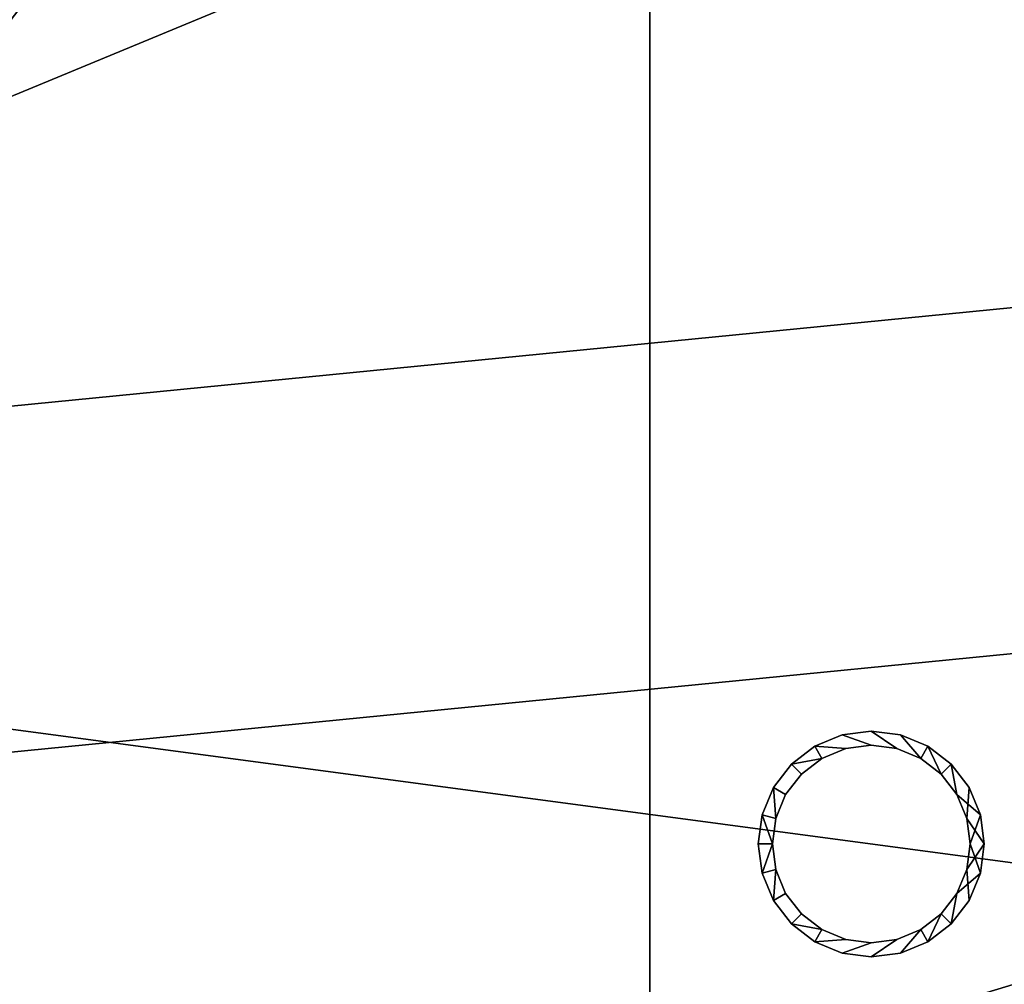
# Model space of a CAD drawing. Units: metres. Extents: x -1.69 to 1.11, y -0.5 to 2.87.
# Drawn here: x 0.56 to 0.74, y 2.52 to 2.69 of the extents above; entities that cross this region are included whole.
import ezdxf

# ---------------------------------------------------------------- set-up
doc = ezdxf.new("R2010")
doc.units = ezdxf.units.M
doc.header["$MEASUREMENT"] = 0
for name, color, linetype in [('72_HMX_INSERT', 7, 'Continuous'), ('72_HMX_PED_D3_TB_CONNECTOR', 7, 'Continuous'), ('72_HMX_PED_D3_TB_EDGE', 7, 'Continuous'), ('72_HMX_PED_D3_TB_FOOT', 7, 'Continuous'), ('72_HMX_PED_D3_TB_ORGA_PLATE', 7, 'Continuous'), ('72_HMX_PED_D3_TB_TABLE_TOP', 7, 'Continuous')]:
    doc.layers.add(name, color=color, linetype=linetype)

# ---------------------------------------------------------------- blocks, each defined once
blk = doc.blocks.new('72HMX_PED_D3_TB_PED_650_ROUND_BOTTOM')
mesh = blk.add_polyface()
corners = [(0.31719, 0), (0.3111, -0.06188), (0.29305, -0.12138), (0.26373, -0.17622), (0.22429, -0.22429), (0.17622, -0.26373), (0.12138, -0.29305), (0.06188, -0.3111), (0, -0.31719), (-0.06188, -0.3111), (-0.12138, -0.29305), (-0.17622, -0.26373), (-0.22429, -0.22429), (-0.26373, -0.17622), (-0.29305, -0.12138), (-0.3111, -0.06188), (-0.31719, 0), (-0.3111, 0.06188), (-0.29305, 0.12138), (-0.26373, 0.17622), (-0.22429, 0.22429), (-0.17622, 0.26373), (-0.12138, 0.29304), (-0.06188, 0.31109), (0, 0.31719), (0.06188, 0.31109), (0.12138, 0.29304), (0.17622, 0.26373), (0.22429, 0.22429), (0.26373, 0.17622), (0.29305, 0.12138), (0.3111, 0.06188)]
mesh.append_faces([[corners[k] for k in face] for face in [(6, 3, 4, 5)]], dxfattribs={"vtx0": -1})
mesh.append_faces([[corners[k] for k in face] for face in [(27, 30, 25, 26)]], dxfattribs={"vtx0": -1, "vtx1": -1})
mesh.append_faces([[corners[k] for k in face] for face in [(30, 22, 25)]], dxfattribs={"vtx0": -1, "vtx1": -1, "vtx2": -1})
mesh.append_faces([[corners[k] for k in face] for face in [(31, 3, 12, 14)]], dxfattribs={"vtx0": -1, "vtx1": -1, "vtx2": -1, "vtx3": -1})
mesh.append_faces([[corners[k] for k in face] for face in [(31, 16, 17, 30)]], dxfattribs={"vtx0": -1, "vtx2": -1})
mesh.append_faces([[corners[k] for k in face] for face in [(3, 8, 9, 12)]], dxfattribs={"vtx0": -1, "vtx2": -1, "vtx3": -1})
mesh.append_faces([[corners[k] for k in face] for face in [(3, 6, 7, 8), (31, 14, 15, 16)]], dxfattribs={"vtx0": -1, "vtx3": -1})
mesh.append_faces([[corners[k] for k in face] for face in [(2, 3, 31, 1), (19, 20, 30)]], dxfattribs={"vtx1": -1, "vtx2": -1})
mesh.append_faces([[corners[k] for k in face] for face in [(12, 13, 14), (31, 0, 1), (28, 29, 30, 27)]], dxfattribs={"vtx2": -1})
mesh.append_faces([[corners[k] for k in face] for face in [(17, 18, 19, 30), (20, 21, 22, 30)]], dxfattribs={"vtx2": -1, "vtx3": -1})
mesh.append_faces([[corners[k] for k in face] for face in [(9, 10, 11, 12), (22, 23, 24, 25)]], dxfattribs={"vtx3": -1})
blk = doc.blocks.new('72HMX_PED_D3_TB_PED_650_ROUND_EDGE')
mesh = blk.add_polyface()
corners = [(0.31858, 0, 0.00084), (0.31246, 0.06215, 0.00084), (0.29433, 0.12191, 0.00084), (0.26489, 0.17699, 0.00084), (0.22527, 0.22527, 0.00084), (0.17699, 0.26489, 0.00084), (0.12192, 0.29433, 0.00084), (0.06215, 0.31246, 0.00084), (0, 0.31858, 0.00084), (-0.06215, 0.31246, 0.00084), (-0.12192, 0.29433, 0.00084), (-0.17699, 0.26489, 0.00084), (-0.22527, 0.22527, 0.00084), (-0.26489, 0.17699, 0.00084), (-0.29433, 0.12191, 0.00084), (-0.31246, 0.06215, 0.00084), (-0.31858, 0, 0.00084), (-0.32414, 0, 0.00974), (-0.31792, 0.06324, 0.00974), (-0.29947, 0.12404, 0.00974), (-0.26952, 0.18008, 0.00974), (-0.2292, 0.2292, 0.00974), (-0.18008, 0.26951, 0.00974), (-0.12404, 0.29947, 0.00974), (-0.06324, 0.31791, 0.00974), (0, 0.32414, 0.00974), (0.06324, 0.31791, 0.00974), (0.12404, 0.29947, 0.00974), (0.18008, 0.26951, 0.00974), (0.2292, 0.2292, 0.00974), (0.26952, 0.18008, 0.00974), (0.29947, 0.12404, 0.00974), (0.31792, 0.06324, 0.00974), (0.32414, 0, 0.00974)]
mesh.append_faces([[corners[k] for k in face] for face in [(27, 7, 26), (30, 4, 29)]], dxfattribs={"vtx0": -1, "vtx1": -1})
mesh.append_faces([[corners[k] for k in face] for face in [(19, 13, 14), (22, 10, 11), (20, 12, 13), (23, 9, 10), (13, 19, 20), (14, 18, 19), (15, 17, 18), (9, 23, 24), (11, 21, 22), (12, 20, 21), (25, 8, 9), (32, 1, 2), (26, 7, 8), (6, 27, 28), (3, 30, 31), (2, 31, 32)]], dxfattribs={"vtx0": -1, "vtx2": -1})
mesh.append_faces([[corners[k] for k in face] for face in [(16, 17, 15), (0, 1, 33)]], dxfattribs={"vtx1": -1})
mesh.append_faces([[corners[k] for k in face] for face in [(14, 15, 18), (11, 12, 21), (22, 23, 10), (24, 25, 9), (5, 6, 28), (6, 7, 27), (4, 5, 29), (2, 3, 31), (3, 4, 30), (25, 26, 8), (28, 29, 5), (32, 33, 1)]], dxfattribs={"vtx1": -1, "vtx2": -1})
mesh = blk.add_polyface()
corners = [(0.31858, 0, 0.00084), (0.32414, 0, 0.00974), (0.31792, -0.06324, 0.00974), (0.29947, -0.12405, 0.00974), (0.26952, -0.18009, 0.00974), (0.2292, -0.22921, 0.00974), (0.18008, -0.26952, 0.00974), (0.12404, -0.29947, 0.00974), (0.06324, -0.31792, 0.00974), (0, -0.32414, 0.00974), (-0.06324, -0.31792, 0.00974), (-0.12404, -0.29947, 0.00974), (-0.18008, -0.26952, 0.00974), (-0.2292, -0.22921, 0.00974), (-0.26952, -0.18009, 0.00974), (-0.29947, -0.12405, 0.00974), (-0.31792, -0.06324, 0.00974), (-0.32414, 0, 0.00974), (-0.31858, 0, 0.00084), (-0.31246, -0.06215, 0.00084), (-0.29433, -0.12192, 0.00084), (-0.26489, -0.177, 0.00084), (-0.22527, -0.22527, 0.00084), (-0.17699, -0.26489, 0.00084), (-0.12192, -0.29433, 0.00084), (-0.06215, -0.31246, 0.00084), (0, -0.31858, 0.00084), (0.06215, -0.31246, 0.00084), (0.12192, -0.29433, 0.00084), (0.17699, -0.26489, 0.00084), (0.22527, -0.22527, 0.00084), (0.26489, -0.177, 0.00084), (0.29433, -0.12192, 0.00084), (0.31246, -0.06215, 0.00084)]
mesh.append_faces([[corners[k] for k in face] for face in [(11, 25, 10), (14, 22, 13)]], dxfattribs={"vtx0": -1, "vtx1": -1})
mesh.append_faces([[corners[k] for k in face] for face in [(3, 31, 32), (6, 28, 29), (4, 30, 31), (7, 27, 28), (31, 3, 4), (32, 2, 3), (33, 1, 2), (27, 7, 8), (29, 5, 6), (30, 4, 5), (9, 26, 27), (16, 19, 20), (10, 25, 26), (24, 11, 12), (21, 14, 15), (20, 15, 16)]], dxfattribs={"vtx0": -1, "vtx2": -1})
mesh.append_faces([[corners[k] for k in face] for face in [(0, 1, 33), (18, 19, 17)]], dxfattribs={"vtx1": -1})
mesh.append_faces([[corners[k] for k in face] for face in [(32, 33, 2), (29, 30, 5), (6, 7, 28), (8, 9, 27), (23, 24, 12), (24, 25, 11), (22, 23, 13), (20, 21, 15), (21, 22, 14), (9, 10, 26), (12, 13, 23), (16, 17, 19)]], dxfattribs={"vtx1": -1, "vtx2": -1})
blk = doc.blocks.new('72HMX_PED_D3_TB_PED_650_ROUND_TOP')
mesh = blk.add_polyface()
corners = [(0.325, 0, 0.012), (0.31876, 0.0634, 0.012), (0.30026, 0.12437, 0.012), (0.27023, 0.18056, 0.012), (0.22981, 0.22981, 0.012), (0.18056, 0.27023, 0.012), (0.12437, 0.30026, 0.012), (0.0634, 0.31875, 0.012), (0, 0.325, 0.012), (-0.0634, 0.31875, 0.012), (-0.12437, 0.30026, 0.012), (-0.18056, 0.27023, 0.012), (-0.22981, 0.22981, 0.012), (-0.27023, 0.18056, 0.012), (-0.30026, 0.12437, 0.012), (-0.31876, 0.0634, 0.012), (-0.325, 0, 0.012), (-0.31876, -0.06341, 0.012), (-0.30026, -0.12437, 0.012), (-0.27023, -0.18056, 0.012), (-0.22981, -0.22981, 0.012), (-0.18056, -0.27023, 0.012), (-0.12437, -0.30026, 0.012), (-0.0634, -0.31876, 0.012), (0, -0.325, 0.012), (0.0634, -0.31876, 0.012), (0.12437, -0.30026, 0.012), (0.18056, -0.27023, 0.012), (0.22981, -0.22981, 0.012), (0.27023, -0.18056, 0.012), (0.30026, -0.12437, 0.012), (0.31876, -0.06341, 0.012)]
mesh.append_faces([[corners[k] for k in face] for face in [(11, 15, 9, 10)]], dxfattribs={"vtx0": -1, "vtx1": -1})
mesh.append_faces([[corners[k] for k in face] for face in [(7, 9, 15, 5), (15, 22, 1, 5), (19, 22, 15, 17)]], dxfattribs={"vtx0": -1, "vtx1": -1, "vtx2": -1, "vtx3": -1})
mesh.append_faces([[corners[k] for k in face] for face in [(1, 22, 23, 0)]], dxfattribs={"vtx0": -1, "vtx2": -1})
mesh.append_faces([[corners[k] for k in face] for face in [(28, 31, 0, 25)]], dxfattribs={"vtx0": -1, "vtx2": -1, "vtx3": -1})
mesh.append_faces([[corners[k] for k in face] for face in [(0, 23, 24, 25)]], dxfattribs={"vtx0": -1, "vtx3": -1})
mesh.append_faces([[corners[k] for k in face] for face in [(13, 14, 12), (8, 9, 7)]], dxfattribs={"vtx1": -1})
mesh.append_faces([[corners[k] for k in face] for face in [(11, 12, 14, 15)]], dxfattribs={"vtx1": -1, "vtx3": -1})
mesh.append_faces([[corners[k] for k in face] for face in [(5, 6, 7), (1, 2, 3), (15, 16, 17), (17, 18, 19), (29, 30, 31, 28)]], dxfattribs={"vtx2": -1})
mesh.append_faces([[corners[k] for k in face] for face in [(3, 4, 5, 1)]], dxfattribs={"vtx2": -1, "vtx3": -1})
mesh.append_faces([[corners[k] for k in face] for face in [(19, 20, 21, 22), (25, 26, 27, 28)]], dxfattribs={"vtx3": -1})
blk = doc.blocks.new('72HMX_PED_D3_TB_PED_LARGE_BASE')
mesh = blk.add_polyface()
corners = [(-0.26798, -0.19358, 0.012), (-0.2572, -0.21877, 0.012), (-0.24044, -0.24044, 0.012), (-0.21877, -0.2572, 0.012), (-0.19358, -0.26798, 0.012), (-0.11711, -0.28523, 0.012), (-0.0392, -0.29391, 0.012), (0.0392, -0.29391, 0.012), (0.11711, -0.28523, 0.012), (0.19358, -0.26798, 0.012), (0.21877, -0.2572, 0.012), (0.24044, -0.24044, 0.012), (0.2572, -0.21877, 0.012), (0.26798, -0.19358, 0.012), (0.28523, -0.11711, 0.012), (0.29391, -0.0392, 0.012), (0.29391, 0.0392, 0.012), (0.28523, 0.11711, 0.012), (0.26798, 0.19358, 0.012), (0.2572, 0.21877, 0.012), (0.24044, 0.24044, 0.012), (0.21877, 0.2572, 0.012), (0.19358, 0.26798, 0.012), (0.11711, 0.28523, 0.012), (0.0392, 0.29391, 0.012), (-0.0392, 0.29391, 0.012), (-0.11711, 0.28523, 0.012), (-0.19358, 0.26798, 0.012), (-0.21877, 0.2572, 0.012), (-0.24044, 0.24044, 0.012), (-0.2572, 0.21877, 0.012), (-0.26798, 0.19358, 0.012), (-0.28523, 0.11711, 0.012), (-0.29391, 0.0392, 0.012), (-0.29391, -0.0392, 0.012), (-0.28523, -0.11711, 0.012)]
mesh.append_faces([[corners[k] for k in face] for face in [(20, 18, 19)]], dxfattribs={"vtx0": -1})
mesh.append_faces([[corners[k] for k in face] for face in [(23, 17, 18, 22), (24, 16, 17, 23), (33, 25, 26, 32), (25, 33, 34), (0, 3, 4, 35), (35, 4, 5, 34)]], dxfattribs={"vtx0": -1, "vtx2": -1})
mesh.append_faces([[corners[k] for k in face] for face in [(16, 24, 25, 6), (34, 5, 6, 25)]], dxfattribs={"vtx0": -1, "vtx2": -1, "vtx3": -1})
mesh.append_faces([[corners[k] for k in face] for face in [(27, 30, 31, 32)]], dxfattribs={"vtx0": -1, "vtx3": -1})
mesh.append_faces([[corners[k] for k in face] for face in [(11, 12, 10)]], dxfattribs={"vtx1": -1})
mesh.append_faces([[corners[k] for k in face] for face in [(26, 27, 32)]], dxfattribs={"vtx1": -1, "vtx2": -1})
mesh.append_faces([[corners[k] for k in face] for face in [(15, 16, 6, 7), (13, 14, 8, 9), (12, 13, 9, 10), (14, 15, 7, 8)]], dxfattribs={"vtx1": -1, "vtx3": -1})
mesh.append_faces([[corners[k] for k in face] for face in [(20, 21, 22, 18)]], dxfattribs={"vtx2": -1, "vtx3": -1})
mesh.append_faces([[corners[k] for k in face] for face in [(27, 28, 29, 30), (0, 1, 2, 3)]], dxfattribs={"vtx3": -1})
mesh = blk.add_polyface()
corners = [(-0.19358, -0.26798), (-0.21877, -0.2572), (-0.24044, -0.24044), (-0.2572, -0.21877), (-0.26798, -0.19358), (-0.28523, -0.11711), (-0.29391, -0.0392), (-0.29391, 0.0392), (-0.28523, 0.11711), (-0.26798, 0.19358), (-0.2572, 0.21877), (-0.24044, 0.24044), (-0.21877, 0.2572), (-0.19358, 0.26798), (-0.11711, 0.28523), (-0.0392, 0.29391), (0.0392, 0.29391), (0.11711, 0.28523), (0.19358, 0.26798), (0.21877, 0.2572), (0.24044, 0.24044), (0.2572, 0.21877), (0.26798, 0.19358), (0.28523, 0.11711), (0.29391, 0.0392), (0.29391, -0.0392), (0.28523, -0.11711), (0.26798, -0.19358), (0.2572, -0.21877), (0.24044, -0.24044), (0.21877, -0.2572), (0.19358, -0.26798), (0.11711, -0.28523), (0.0392, -0.29391), (-0.0392, -0.29391), (-0.11711, -0.28523)]
mesh.append_faces([[corners[k] for k in face] for face in [(29, 27, 28)]], dxfattribs={"vtx0": -1})
mesh.append_faces([[corners[k] for k in face] for face in [(34, 7, 25, 33)]], dxfattribs={"vtx0": -1, "vtx1": -1, "vtx2": -1})
mesh.append_faces([[corners[k] for k in face] for face in [(15, 7, 8, 14), (7, 15, 16), (24, 16, 17, 23), (23, 17, 18, 22), (27, 31, 32, 26), (26, 32, 33, 25)]], dxfattribs={"vtx0": -1, "vtx2": -1})
mesh.append_faces([[corners[k] for k in face] for face in [(16, 24, 25, 7)]], dxfattribs={"vtx0": -1, "vtx2": -1, "vtx3": -1})
mesh.append_faces([[corners[k] for k in face] for face in [(8, 9, 14)]], dxfattribs={"vtx1": -1, "vtx2": -1})
mesh.append_faces([[corners[k] for k in face] for face in [(9, 10, 13, 14), (4, 5, 0, 1), (5, 6, 35, 0), (34, 35, 6, 7)]], dxfattribs={"vtx1": -1, "vtx3": -1})
mesh.append_faces([[corners[k] for k in face] for face in [(11, 12, 13, 10), (2, 3, 4, 1), (20, 21, 22)]], dxfattribs={"vtx2": -1})
mesh.append_faces([[corners[k] for k in face] for face in [(18, 19, 20, 22), (29, 30, 31, 27)]], dxfattribs={"vtx2": -1, "vtx3": -1})
blk = doc.blocks.new('72HMX_PED_D3_TB_PED_POSEUR_CONNECTOR')
mesh = blk.add_polyface()
corners = [(0.02, 0, 0.988), (0.01932, 0.00518, 0.988), (0.01732, 0.01, 0.988), (0.01414, 0.01414, 0.988), (0.01, 0.01732, 0.988), (0.00518, 0.01932, 0.988), (0, 0.02, 0.988), (-0.00518, 0.01932, 0.988), (-0.01, 0.01732, 0.988), (-0.01414, 0.01414, 0.988), (-0.01732, 0.01, 0.988), (-0.01932, 0.00518, 0.988), (-0.02, 0, 0.988), (-0.01932, -0.00518, 0.988), (-0.01732, -0.01, 0.988), (-0.01414, -0.01414, 0.988), (-0.01, -0.01732, 0.988), (-0.00518, -0.01932, 0.988), (0, -0.02, 0.988), (0.00518, -0.01932, 0.988), (0.01, -0.01732, 0.988), (0.01414, -0.01414, 0.988), (0.01732, -0.01, 0.988), (0.01932, -0.00518, 0.988), (0.0175, 0, 0.988), (0.0169, -0.00453, 0.988), (0.01516, -0.00875, 0.988), (0.01237, -0.01237, 0.988), (0.00875, -0.01516, 0.988), (0.00453, -0.0169, 0.988), (0, -0.0175, 0.988), (-0.00453, -0.0169, 0.988), (-0.00875, -0.01516, 0.988), (-0.01237, -0.01237, 0.988), (-0.01516, -0.00875, 0.988), (-0.0169, -0.00453, 0.988), (-0.0175, 0, 0.988), (-0.0169, 0.00453, 0.988), (-0.01516, 0.00875, 0.988), (-0.01237, 0.01237, 0.988), (-0.00875, 0.01516, 0.988), (-0.00453, 0.0169, 0.988), (0, 0.0175, 0.988), (0.00453, 0.0169, 0.988), (0.00875, 0.01516, 0.988), (0.01237, 0.01237, 0.988), (0.01516, 0.00875, 0.988), (0.0169, 0.00453, 0.988)]
mesh.append_faces([[corners[k] for k in face] for face in [(46, 3, 45)]], dxfattribs={"vtx0": -1, "vtx1": -1})
mesh.append_faces([[corners[k] for k in face] for face in [(40, 8, 9, 39), (8, 40, 41), (37, 10, 11, 36), (36, 11, 12), (10, 38, 39, 9), (45, 3, 4, 44), (44, 4, 5), (32, 15, 16, 31), (15, 32, 33), (17, 30, 31, 16), (30, 17, 18, 29), (21, 26, 27, 20), (29, 18, 19, 28), (20, 27, 28, 19)]], dxfattribs={"vtx0": -1, "vtx2": -1})
mesh.append_faces([[corners[k] for k in face] for face in [(26, 21, 22, 23)]], dxfattribs={"vtx0": -1, "vtx3": -1})
mesh.append_faces([[corners[k] for k in face] for face in [(37, 38, 10)]], dxfattribs={"vtx1": -1, "vtx2": -1})
mesh.append_faces([[corners[k] for k in face] for face in [(41, 42, 7, 8), (6, 7, 42, 43), (5, 6, 43, 44), (46, 47, 2, 3), (1, 2, 47, 24), (0, 1, 24, 25), (12, 13, 35, 36), (13, 14, 34, 35), (33, 34, 14, 15), (25, 26, 23, 0)]], dxfattribs={"vtx1": -1, "vtx3": -1})
mesh = blk.add_polyface()
corners = [(0.02, 0, 0.012), (0.01932, -0.00518, 0.012), (0.01732, -0.01, 0.012), (0.01414, -0.01414, 0.012), (0.01, -0.01732, 0.012), (0.00518, -0.01932, 0.012), (0, -0.02, 0.012), (-0.00518, -0.01932, 0.012), (-0.01, -0.01732, 0.012), (-0.01414, -0.01414, 0.012), (-0.01732, -0.01, 0.012), (-0.01932, -0.00518, 0.012), (-0.02, 0, 0.012), (-0.01932, 0.00518, 0.012), (-0.01732, 0.01, 0.012), (-0.01414, 0.01414, 0.012), (-0.01, 0.01732, 0.012), (-0.00518, 0.01932, 0.012), (0, 0.02, 0.012), (0.00518, 0.01932, 0.012), (0.01, 0.01732, 0.012), (0.01414, 0.01414, 0.012), (0.01732, 0.01, 0.012), (0.01932, 0.00518, 0.012), (0.0175, 0, 0.012), (0.0169, 0.00453, 0.012), (0.01516, 0.00875, 0.012), (0.01237, 0.01237, 0.012), (0.00875, 0.01516, 0.012), (0.00453, 0.0169, 0.012), (0, 0.0175, 0.012), (-0.00453, 0.0169, 0.012), (-0.00875, 0.01516, 0.012), (-0.01237, 0.01237, 0.012), (-0.01516, 0.00875, 0.012), (-0.0169, 0.00453, 0.012), (-0.0175, 0, 0.012), (-0.0169, -0.00453, 0.012), (-0.01516, -0.00875, 0.012), (-0.01237, -0.01237, 0.012), (-0.00875, -0.01516, 0.012), (-0.00453, -0.0169, 0.012), (0, -0.0175, 0.012), (0.00453, -0.0169, 0.012), (0.00875, -0.01516, 0.012), (0.01237, -0.01237, 0.012), (0.01516, -0.00875, 0.012), (0.0169, -0.00453, 0.012)]
mesh.append_faces([[corners[k] for k in face] for face in [(46, 3, 45)]], dxfattribs={"vtx0": -1, "vtx1": -1})
mesh.append_faces([[corners[k] for k in face] for face in [(40, 8, 9, 39), (8, 40, 41), (37, 10, 11, 36), (36, 11, 12), (10, 38, 39, 9), (45, 3, 4, 44), (44, 4, 5), (32, 15, 16, 31), (15, 32, 33), (17, 30, 31, 16), (30, 17, 18, 29), (21, 26, 27, 20), (29, 18, 19, 28), (20, 27, 28, 19)]], dxfattribs={"vtx0": -1, "vtx2": -1})
mesh.append_faces([[corners[k] for k in face] for face in [(26, 21, 22, 23)]], dxfattribs={"vtx0": -1, "vtx3": -1})
mesh.append_faces([[corners[k] for k in face] for face in [(37, 38, 10)]], dxfattribs={"vtx1": -1, "vtx2": -1})
mesh.append_faces([[corners[k] for k in face] for face in [(41, 42, 7, 8), (6, 7, 42, 43), (5, 6, 43, 44), (46, 47, 2, 3), (1, 2, 47, 24), (0, 1, 24, 25), (12, 13, 35, 36), (13, 14, 34, 35), (33, 34, 14, 15), (25, 26, 23, 0)]], dxfattribs={"vtx1": -1, "vtx3": -1})
mesh = blk.add_polyface()
corners = [(-0.02, 0, 0.988), (-0.01932, 0.00518, 0.988), (-0.01732, 0.01, 0.988), (-0.01414, 0.01414, 0.988), (-0.01, 0.01732, 0.988), (-0.00518, 0.01932, 0.988), (0, 0.02, 0.988), (0.00518, 0.01932, 0.988), (0.01, 0.01732, 0.988), (0.01414, 0.01414, 0.988), (0.01732, 0.01, 0.988), (0.01932, 0.00518, 0.988), (0.02, 0, 0.988), (0.02, 0, 0.012), (0.01932, 0.00518, 0.012), (0.01732, 0.01, 0.012), (0.01414, 0.01414, 0.012), (0.01, 0.01732, 0.012), (0.00518, 0.01932, 0.012), (0, 0.02, 0.012), (-0.00518, 0.01932, 0.012), (-0.01, 0.01732, 0.012), (-0.01414, 0.01414, 0.012), (-0.01732, 0.01, 0.012), (-0.01932, 0.00518, 0.012), (-0.02, 0, 0.012)]
mesh.append_faces([[corners[k] for k in face] for face in [(1, 24, 25, 0)]], dxfattribs={"vtx0": -1})
mesh.append_faces([[corners[k] for k in face] for face in [(11, 14, 15, 10), (10, 15, 16, 9), (8, 17, 18, 7), (9, 16, 17, 8), (7, 18, 19, 6), (5, 20, 21, 4), (4, 21, 22, 3), (2, 23, 24, 1), (3, 22, 23, 2), (20, 5, 6, 19)]], dxfattribs={"vtx0": -1, "vtx2": -1})
mesh.append_faces([[corners[k] for k in face] for face in [(12, 13, 14, 11)]], dxfattribs={"vtx2": -1})
mesh = blk.add_polyface()
corners = [(0.0175, 0, 0.988), (0.0169, 0.00453, 0.988), (0.01516, 0.00875, 0.988), (0.01237, 0.01237, 0.988), (0.00875, 0.01516, 0.988), (0.00453, 0.0169, 0.988), (0, 0.0175, 0.988), (-0.00453, 0.0169, 0.988), (-0.00875, 0.01516, 0.988), (-0.01237, 0.01237, 0.988), (-0.01516, 0.00875, 0.988), (-0.0169, 0.00453, 0.988), (-0.0175, 0, 0.988), (-0.0175, 0, 0.012), (-0.0169, 0.00453, 0.012), (-0.01516, 0.00875, 0.012), (-0.01237, 0.01237, 0.012), (-0.00875, 0.01516, 0.012), (-0.00453, 0.0169, 0.012), (0, 0.0175, 0.012), (0.00453, 0.0169, 0.012), (0.00875, 0.01516, 0.012), (0.01237, 0.01237, 0.012), (0.01516, 0.00875, 0.012), (0.0169, 0.00453, 0.012), (0.0175, 0, 0.012)]
mesh.append_faces([[corners[k] for k in face] for face in [(15, 10, 11, 14), (17, 8, 9, 16), (16, 9, 10, 15), (18, 7, 8, 17), (7, 18, 19, 6), (21, 4, 5, 20), (22, 3, 4, 21), (24, 1, 2, 23), (23, 2, 3, 22), (20, 5, 6, 19)]], dxfattribs={"vtx0": -1, "vtx2": -1})
mesh.append_faces([[corners[k] for k in face] for face in [(25, 0, 1, 24)]], dxfattribs={"vtx2": -1})
mesh.append_faces([[corners[k] for k in face] for face in [(11, 12, 13, 14)]], dxfattribs={"vtx3": -1})
mesh = blk.add_polyface()
corners = [(0.02, 0, 0.988), (0.01932, -0.00518, 0.988), (0.01732, -0.01, 0.988), (0.01414, -0.01414, 0.988), (0.01, -0.01732, 0.988), (0.00518, -0.01932, 0.988), (0, -0.02, 0.988), (-0.00518, -0.01932, 0.988), (-0.01, -0.01732, 0.988), (-0.01414, -0.01414, 0.988), (-0.01732, -0.01, 0.988), (-0.01932, -0.00518, 0.988), (-0.02, 0, 0.988), (-0.02, 0, 0.012), (-0.01932, -0.00518, 0.012), (-0.01732, -0.01, 0.012), (-0.01414, -0.01414, 0.012), (-0.01, -0.01732, 0.012), (-0.00518, -0.01932, 0.012), (0, -0.02, 0.012), (0.00518, -0.01932, 0.012), (0.01, -0.01732, 0.012), (0.01414, -0.01414, 0.012), (0.01732, -0.01, 0.012), (0.01932, -0.00518, 0.012), (0.02, 0, 0.012)]
mesh.append_faces([[corners[k] for k in face] for face in [(1, 24, 25, 0)]], dxfattribs={"vtx0": -1})
mesh.append_faces([[corners[k] for k in face] for face in [(11, 14, 15, 10), (10, 15, 16, 9), (8, 17, 18, 7), (9, 16, 17, 8), (7, 18, 19, 6), (5, 20, 21, 4), (4, 21, 22, 3), (2, 23, 24, 1), (3, 22, 23, 2), (20, 5, 6, 19)]], dxfattribs={"vtx0": -1, "vtx2": -1})
mesh.append_faces([[corners[k] for k in face] for face in [(11, 12, 13, 14)]], dxfattribs={"vtx3": -1})
mesh = blk.add_polyface()
corners = [(-0.0175, 0, 0.988), (-0.0169, -0.00453, 0.988), (-0.01516, -0.00875, 0.988), (-0.01237, -0.01237, 0.988), (-0.00875, -0.01516, 0.988), (-0.00453, -0.0169, 0.988), (0, -0.0175, 0.988), (0.00453, -0.0169, 0.988), (0.00875, -0.01516, 0.988), (0.01237, -0.01237, 0.988), (0.01516, -0.00875, 0.988), (0.0169, -0.00453, 0.988), (0.0175, 0, 0.988), (0.0175, 0, 0.012), (0.0169, -0.00453, 0.012), (0.01516, -0.00875, 0.012), (0.01237, -0.01237, 0.012), (0.00875, -0.01516, 0.012), (0.00453, -0.0169, 0.012), (0, -0.0175, 0.012), (-0.00453, -0.0169, 0.012), (-0.00875, -0.01516, 0.012), (-0.01237, -0.01237, 0.012), (-0.01516, -0.00875, 0.012), (-0.0169, -0.00453, 0.012), (-0.0175, 0, 0.012)]
mesh.append_faces([[corners[k] for k in face] for face in [(14, 11, 12, 13)]], dxfattribs={"vtx0": -1})
mesh.append_faces([[corners[k] for k in face] for face in [(15, 10, 11, 14), (17, 8, 9, 16), (16, 9, 10, 15), (18, 7, 8, 17), (7, 18, 19, 6), (21, 4, 5, 20), (22, 3, 4, 21), (24, 1, 2, 23), (23, 2, 3, 22), (20, 5, 6, 19)]], dxfattribs={"vtx0": -1, "vtx2": -1})
mesh.append_faces([[corners[k] for k in face] for face in [(25, 0, 1, 24)]], dxfattribs={"vtx2": -1})
blk = doc.blocks.new('XCAD03A06454805B4FE4B7B29325E44B9C7D37')
at = {"layer": '72_HMX_PED_D3_TB_CONNECTOR', "color": 0}
blk.add_blockref('72HMX_PED_D3_TB_PED_POSEUR_CONNECTOR', (0, 0), dxfattribs=at)
at = {"layer": '72_HMX_PED_D3_TB_EDGE', "color": 0}
blk.add_blockref('72HMX_PED_D3_TB_PED_650_ROUND_EDGE', (0, 0, 0.988), dxfattribs=at)
at = {"layer": '72_HMX_PED_D3_TB_FOOT', "color": 0}
blk.add_blockref('72HMX_PED_D3_TB_PED_LARGE_BASE', (0, 0), dxfattribs=at)
at = {"layer": '72_HMX_PED_D3_TB_ORGA_PLATE', "color": 0}
blk.add_blockref('72HMX_PED_D3_TB_PED_650_ROUND_BOTTOM', (0, 0, 0.988), dxfattribs=at)
at = {"layer": '72_HMX_PED_D3_TB_TABLE_TOP', "color": 0}
blk.add_blockref('72HMX_PED_D3_TB_PED_650_ROUND_TOP', (0, 0, 0.988), dxfattribs=at)

msp = doc.modelspace()

# ---------------------------------------------------------------- block references
at = {"layer": '72_HMX_INSERT'}
msp.add_blockref('XCAD03A06454805B4FE4B7B29325E44B9C7D37', (0.71263, 2.54325), dxfattribs=at)

doc.saveas('drawing.dxf')
